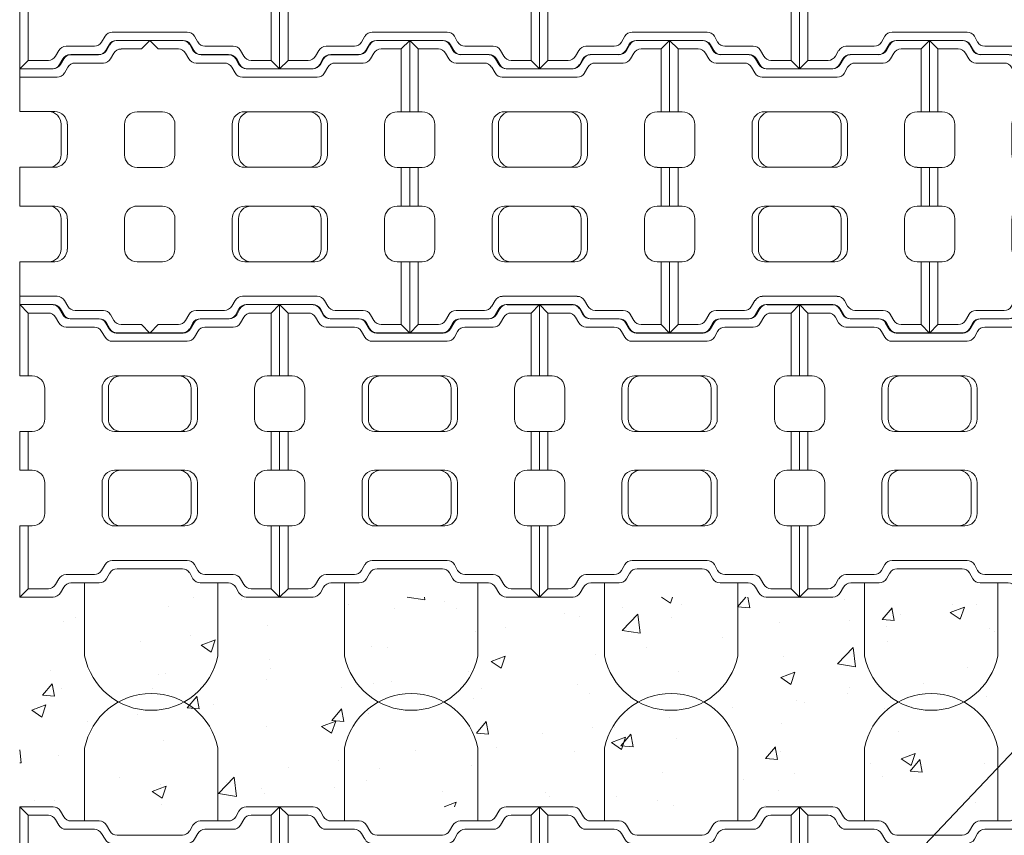
# Model space of a CAD drawing. Units: inches. Extents: x -8686 to 17168, y 110 to 874.
# Drawn here: x 2480 to 2597, y 450 to 547 of the extents above; entities that cross this region are included whole.
import ezdxf

# ---------------------------------------------------------------- set-up
doc = ezdxf.new("R2010")
doc.units = ezdxf.units.IN
doc.header["$LTSCALE"] = 0.5
doc.header["$MEASUREMENT"] = 0
for name, color, linetype, lineweight in [('CES-Cable', 161, 'Continuous', 15), ('CES-Dimension', 34, 'Continuous', 18), ('CES-Hatch', 8, 'Continuous', 9), ('CES-Mat', 3, 'Continuous', 13), ('CES-Title', 52, 'Continuous', 30)]:
    doc.layers.add(name, color=color, linetype=linetype, lineweight=lineweight)

# ---------------------------------------------------------------- blocks, each defined once
blk = doc.blocks.new('T BLOCK OPEN')
at = {"layer": 'CES-Mat', "color": 3, "linetype": 'Continuous'}
for p, q in [((0, 69.63), (2, 67.62)), ((0, 69.63), (7.96, 69.63)), ((0, 69.63), (0, 52.66)), ((9.69, 68.63), (10.48, 67.25)), ((52.2, 68.63), (51.41, 67.25)), ((61.87, 69.63), (53.93, 69.63)), ((61.87, 69.63), (59.88, 67.62)), ((61.87, 69.63), (61.87, 52.66)), ((2, 67.62), (6.81, 67.62)), ((2, 67.62), (2, 52.66)), ((8.54, 66.62), (9.31, 65.28)), ((12.2, 66.27), (18.94, 66.27)), ((49.68, 66.27), (42.98, 66.27)), ((53.36, 66.62), (52.57, 65.28)), ((59.88, 67.62), (55.07, 67.62)), ((59.88, 67.62), (59.88, 52.66)), ((11.04, 64.28), (17.78, 64.28)), ((20.69, 65.28), (21.47, 63.9)), ((41.22, 65.27), (40.46, 63.9)), ((41.22, 65.27), (40.46, 63.9)), ((50.83, 64.28), (44.11, 64.28)), ((19.51, 63.26), (20.31, 61.91)), ((23.2, 62.9), (38.73, 62.9)), ((42.37, 63.27), (41.61, 61.91)), ((22.05, 60.91), (39.88, 60.91)), ((0, 52.66), (3, 52.66)), ((22.6, 52.69), (39.31, 52.69)), ((61.87, 52.66), (58.89, 52.66)), ((5.99, 49.66), (5.99, 42.43)), ((19.61, 42.45), (19.61, 49.69)), ((21.12, 42.45), (21.12, 49.69)), ((40.83, 42.45), (40.83, 49.69)), ((42.3, 42.45), (42.3, 49.69)), ((55.89, 49.66), (55.89, 42.43)), ((0, 39.44), (0, 30.21)), ((0, 39.44), (3, 39.44)), ((2, 39.44), (2, 30.21)), ((22.6, 39.45), (39.31, 39.45)), ((61.87, 39.44), (58.89, 39.44)), ((59.88, 39.44), (59.88, 30.21)), ((61.87, 39.44), (61.87, 30.21)), ((0, 30.21), (3, 30.21)), ((22.6, 30.2), (39.31, 30.2)), ((61.87, 30.21), (58.89, 30.21)), ((5.99, 27.22), (5.99, 19.97)), ((19.61, 27.21), (19.61, 19.97)), ((21.12, 27.21), (21.12, 19.97)), ((40.83, 27.21), (40.83, 19.97)), ((42.3, 27.21), (42.3, 19.97)), ((55.89, 27.22), (55.89, 19.97)), ((0, 0), (0, 16.97)), ((0, 16.97), (3, 16.97)), ((2, 2), (2, 16.97)), ((22.6, 16.97), (39.31, 16.97)), ((61.87, 16.97), (58.89, 16.97)), ((59.88, 2), (59.88, 16.97)), ((61.87, 0), (61.87, 16.97)), ((19.51, 6.37), (20.31, 7.75)), ((22.05, 8.74), (39.88, 8.74)), ((42.37, 6.38), (41.61, 7.75)), ((11.04, 5.37), (17.78, 5.37)), ((20.69, 4.37), (21.47, 5.75)), ((23.2, 6.75), (38.73, 6.75)), ((41.24, 4.37), (40.46, 5.75)), ((50.83, 5.37), (44.11, 5.37)), ((8.54, 3), (9.31, 4.37)), ((9.69, 1.01), (10.48, 2.38)), ((12.2, 3.38), (18.94, 3.38)), ((49.68, 3.38), (42.98, 3.38)), ((52.2, 1.01), (51.41, 2.38)), ((53.36, 3), (52.57, 4.37)), ((0, 0), (2, 2)), ((0, 0), (7.96, 0)), ((2, 2), (6.81, 2)), ((61.87, 0), (53.93, 0)), ((59.88, 2), (55.09, 2)), ((61.87, 0), (59.88, 2))]:
    blk.add_line(p, q, dxfattribs=at)
for centre, major_axis, ratio, start_param, end_param in [((7.96, 67.64), (1.42, 1.4), 0.990641, -0.262644, 0.795692), ((53.93, 67.64), (-1.04, 1.71), 0.985154, -0.554854, 0.511561), ((49.68, 68.26), (1.92, 0.66), 0.979781, 4.385902, 5.410844), ((55.08, 65.65), (-1.06, 1.69), 0.964987, -0.572763, 0.508289), ((11.06, 66.27), (2, 0.15), 0.993558, 3.58281, 4.631098), ((44.1, 62.28), (1.42, 1.42), 0.995332, 0.783744, 1.831424), ((39.86, 62.9), (1.96, 0.59), 0.972134, 4.438259, 5.458317), ((22.59, 49.68), (0.04, 3.01), 0.989663, 0.008262, 1.582105), ((37.8, 49.68), (-2.45, 1.8), 0.983841, 3.785976, 5.338777), ((39.3, 49.68), (-1.99, 2.28), 0.990505, 4.002524, 5.558108), ((58.89, 49.68), (-2.95, 0.52), 0.994054, -1.395705, 0.180797), ((22.59, 42.45), (0.95, 2.84), 0.992802, 1.889501, 3.470421), ((24.08, 42.45), (1.05, 2.81), 0.986229, 1.923841, 3.503749), ((37.8, 42.45), (2.76, 1.25), 0.985733, 4.290859, 5.850842), ((39.3, 42.45), (2.78, 1.15), 0.994315, 4.321702, 5.888466), ((58.89, 42.44), (-2.26, 1.97), 0.996854, 0.72125, 2.28525), ((58.89, 27.22), (2.51, 1.65), 0.997326, 0.992223, 2.559679), ((24.08, 19.97), (0.44, 2.98), 0.984366, 1.713636, 3.288941), ((58.89, 19.98), (-1.59, 2.56), 0.992067, 1.022215, 2.582553), ((22.03, 6.75), (-0.85, 1.8), 0.98045, -0.456766, 0.61312), ((12.21, 1.39), (-1.1, 1.67), 0.980168, -0.590663, 0.478291), ((7.96, 2.02), (1.69, 1.18), 0.96896, 4.120122, 5.135761), ((53.93, 2.02), (-1.55, 1.34), 0.975088, 1.249576, 2.273749)]:
    blk.add_ellipse(centre, major_axis=major_axis, ratio=ratio, start_param=start_param, end_param=end_param, dxfattribs=at)
at = {"layer": 'CES-Mat', "color": 3, "linetype": 'Continuous', "extrusion": (0, 0, -1)}
for centre, major_axis, ratio, start_param, end_param in [((6.81, 65.65), (1.18, 1.61), 0.970505, -0.643714, 0.436482), ((12.21, 68.26), (-1.89, 0.73), 0.986105, 4.35188, 5.377138), ((18.94, 64.27), (-2.01, 0.44), 0.96921, 1.36248, 2.38634), ((42.95, 64.27), (-1.41, 1.41), 0.997095, -0.262515, 0.802093), ((17.78, 62.28), (0.11, 2), 0.989959, -0.056628, 0.999465), ((23.18, 64.9), (0.39, 1.96), 0.984799, 2.938964, 3.998859), ((38.7, 64.9), (1.95, 0.63), 0.974723, 0.843212, 1.86551), ((38.7, 64.9), (1.95, 0.63), 0.974723, 0.843212, 1.86551), ((50.83, 66.27), (-1.6, 1.2), 0.995818, 3.011232, 4.069148), ((22.03, 62.9), (0.43, 1.95), 0.987224, 2.916399, 3.977559), ((3, 49.68), (2.39, 1.8), 0.993852, -0.9281, 0.653871), ((24.08, 49.68), (-0.43, 2.98), 0.98436, -1.425728, 0.147127), ((3, 42.44), (-0.34, 2.98), 0.996413, 1.688032, 3.257557), ((3, 27.22), (0.71, 2.91), 0.996796, -0.239023, 1.333945), ((22.59, 27.21), (-0.95, 2.84), 0.992802, -1.252092, 0.328828), ((24.08, 27.21), (-1.05, 2.81), 0.986229, -1.217732, 0.362157), ((37.8, 27.21), (-2.76, 1.25), 0.985733, 1.149265, 2.709249), ((39.3, 27.21), (-2.67, 1.39), 0.994213, 1.095505, 2.658225), ((3, 19.98), (0.6, 2.95), 0.991918, 1.374077, 2.93996), ((22.59, 19.97), (-0.04, 3.01), 0.989664, 3.149061, 4.72292), ((37.8, 19.97), (2.45, 1.8), 0.983892, 0.642744, 2.198031), ((39.3, 19.97), (1.99, 2.28), 0.990505, 0.860934, 2.416518), ((39.86, 6.75), (-2.02, 0.21), 0.97761, 1.48195, 2.511808), ((11.06, 3.39), (-1.6, 1.2), 0.980551, -0.130538, 0.932467), ((17.78, 7.38), (1.47, 1.42), 0.977744, 1.303751, 2.328622), ((23.18, 4.76), (-0.51, 1.93), 0.979254, -0.800677, 0.268108), ((38.7, 4.76), (-1.96, 0.55), 0.980936, 1.311931, 2.343357), ((44.1, 7.38), (-1.44, 1.44), 0.978358, 3.933971, 4.968765), ((50.83, 3.39), (1.43, 1.4), 0.978613, -0.806404, 0.265464), ((6.81, 4.01), (1.68, 1.16), 0.977272, 1.139474, 2.159522), ((18.94, 5.39), (1.91, 0.83), 0.957367, 0.953138, 1.961888), ((42.95, 5.39), (-0.58, 1.92), 0.986567, 3.42349, 4.473088), ((49.68, 1.39), (1.35, 1.48), 0.985389, -0.748241, 0.319606), ((55.08, 4.01), (-1.48, 1.39), 0.98315, 3.965402, 4.997008)]:
    blk.add_ellipse(centre, major_axis=major_axis, ratio=ratio, start_param=start_param, end_param=end_param, dxfattribs=at)
blk = doc.blocks.new('T BLOCK OPEN HALF')
at = {"layer": 'CES-Mat', "color": 3, "linetype": 'Continuous'}
for p, q in [((0, 34.81), (1, 33.81)), ((0, 34.81), (3.98, 34.81)), ((4.85, 34.31), (5.24, 33.62)), ((1, 33.81), (3.41, 33.81)), ((4.27, 33.31), (4.66, 32.64)), ((6.1, 33.13), (9.47, 33.13)), ((5.52, 32.14), (8.89, 32.14)), ((10.34, 32.64), (10.74, 31.95)), ((9.75, 31.63), (10.16, 30.95)), ((11.6, 31.45), (15.48, 31.45)), ((15.48, 31.45), (15.48, 26.35)), ((11.02, 30.45), (15.48, 30.45)), ((0, 26.33), (1.5, 26.33)), ((11.3, 26.35), (15.48, 26.35)), ((2.99, 24.83), (2.99, 21.22)), ((9.81, 21.23), (9.81, 24.85)), ((10.56, 21.23), (10.56, 24.85)), ((0, 19.72), (1.5, 19.72)), ((11.3, 19.73), (15.48, 19.73)), ((15.48, 19.73), (15.48, 15.11)), ((0, 15.11), (1.5, 15.11)), ((11.3, 15.11), (15.48, 15.11)), ((2.99, 13.61), (2.99, 9.99)), ((9.81, 13.61), (9.81, 9.99)), ((10.56, 13.61), (10.56, 9.99)), ((0, 8.49), (1.5, 8.49)), ((11.3, 8.49), (15.48, 8.49)), ((15.48, 8.49), (15.48, 3.38)), ((9.75, 3.19), (10.16, 3.87)), ((11.02, 4.37), (15.48, 4.37)), ((5.52, 2.68), (8.89, 2.68)), ((10.34, 2.19), (10.74, 2.87)), ((11.6, 3.38), (15.48, 3.38)), ((4.27, 1.5), (4.66, 2.19)), ((4.85, 0.5), (5.24, 1.19)), ((6.1, 1.69), (9.47, 1.69)), ((0, 0), (1, 1)), ((0, 0), (3.98, 0)), ((1, 1), (3.41, 1))]:
    blk.add_line(p, q, dxfattribs=at)
for centre, major_axis, ratio, start_param, end_param in [((3.98, 33.82), (0.712, 0.701), 0.990641, -0.262644, 0.795692), ((5.53, 33.13), (1, 0.075), 0.993558, 3.58281, 4.631098), ((11.3, 24.85), (0.02, 1.5), 0.989663, 0.008262, 1.582105), ((11.3, 21.23), (0.47, 1.42), 0.992802, 1.889501, 3.470421), ((12.04, 21.23), (0.53, 1.41), 0.986229, 1.923841, 3.503749), ((12.04, 9.99), (0.22, 1.49), 0.98436, 1.715864, 3.288719), ((11.02, 3.38), (-0.427, 0.902), 0.98045, -0.456766, 0.61312), ((6.1, 0.7), (-0.55, 0.833), 0.980168, -0.590663, 0.478291), ((3.98, 1.01), (0.845, 0.589), 0.96896, 4.120122, 5.135761)]:
    blk.add_ellipse(centre, major_axis=major_axis, ratio=ratio, start_param=start_param, end_param=end_param, dxfattribs=at)
at = {"layer": 'CES-Mat', "color": 3, "linetype": 'Continuous', "extrusion": (0, 0, -1)}
for centre, major_axis, ratio, start_param, end_param in [((3.4, 32.82), (0.59, 0.805), 0.970505, -0.643714, 0.436482), ((6.1, 34.13), (-0.944, 0.363), 0.986105, 4.35188, 5.377138), ((9.47, 32.14), (-1, 0.22), 0.96921, 1.36248, 2.38634), ((8.89, 31.14), (0.056, 0.999), 0.989959, -0.056628, 0.999465), ((11.59, 32.45), (0.193, 0.981), 0.984799, 2.938964, 3.998859), ((11.02, 31.45), (0.213, 0.976), 0.987224, 2.916399, 3.977559), ((1.5, 24.84), (1.2, 0.9), 0.993852, -0.9281, 0.653871), ((12.04, 24.85), (-0.22, 1.49), 0.98436, -1.425728, 0.147127), ((1.5, 21.22), (-0.17, 1.49), 0.996413, 1.688032, 3.257557), ((1.5, 13.61), (0.35, 1.46), 0.996796, -0.239023, 1.333945), ((11.3, 13.61), (-0.47, 1.42), 0.992802, -1.252092, 0.328828), ((12.04, 13.61), (-0.53, 1.41), 0.986229, -1.217751, 0.362157), ((1.5, 9.99), (0.3, 1.48), 0.991918, 1.374077, 2.93996), ((11.3, 9.99), (-0.02, 1.5), 0.989664, 3.149061, 4.72292), ((5.53, 1.69), (-0.802, 0.599), 0.980551, -0.130538, 0.932467), ((8.89, 3.69), (0.733, 0.709), 0.977744, 1.303751, 2.328622), ((11.59, 2.38), (-0.254, 0.967), 0.979254, -0.800677, 0.268108), ((3.4, 2.01), (0.841, 0.579), 0.977272, 1.139474, 2.159522), ((9.47, 2.69), (0.956, 0.414), 0.957367, 0.953138, 1.961888)]:
    blk.add_ellipse(centre, major_axis=major_axis, ratio=ratio, start_param=start_param, end_param=end_param, dxfattribs=at)

msp = doc.modelspace()

# ---------------------------------------------------------------- hatches: boundary and pattern name
at = {"layer": 'CES-Hatch'}
h = msp.add_hatch(dxfattribs=at)
h.set_pattern_fill('AR-CONC', color=256, scale=2.4, style=0)
h.set_pattern_definition([(50, (3169.613, 4455.728), (17.214244, -1.50605), [1.8, -19.8]), (355, (3169.613, 4455.728), (-3.33003, 18.05261), [1.44, -15.84]), (100.4514, (3171.047, 4455.603), (13.884225, 16.54655), [1.529765, -16.82741]), (46.1842, (3169.613, 4460.528), (25.61379, -3.97246), [2.7, -29.7]), (96.6356, (3171.747, 4460.197), (22.4319, 23.37883), [2.29465, -25.24111]), (351.1842, (3169.613, 4460.528), (22.43189, 23.37885), [2.16, -23.76]), (21, (3172.013, 4459.328), (14.32577, -9.662853), [1.8, -19.8]), (326, (3172.013, 4459.328), (5.83957, 17.4036), [1.44, -15.84]), (71.4514, (3173.207, 4458.523), (20.16534, 7.74073), [1.529765, -16.82741]), (37.5, (3169.613, 4455.728), (0.2918365, 7.9894525), [0, -15.648, 0, -16.08, 0, -15.9]), (7.5, (3169.613, 4455.728), (6.313669, 9.465881), [0, -9.168, 0, -15.288, 0, -6.06]), (327.5, (3164.261, 4455.728), (12.811738, -0.541317), [0, -6, 0, -18.72, 0, -24.84]), (317.5, (3161.861, 4455.728), (13.996468, 2.40252), [0, -7.8, 0, -12.432, 0, -17.64])])
h.paths.add_polyline_path([(2480.1695, 477.9331), (2480.1695, 452.9818), (2851.4191, 452.9818), (2851.4191, 477.9331)])

# ---------------------------------------------------------------- linework, layer by layer
at = {"layer": 'CES-Cable'}
for p, q in [((2487.894, 479.5671), (2487.894, 470.961)), ((2503.7683, 479.5671), (2503.7683, 470.961)), ((2518.8314, 479.5671), (2518.8314, 470.961)), ((2534.7058, 479.5671), (2534.7058, 470.961)), ((2549.7689, 479.5671), (2549.7689, 470.961)), ((2565.6432, 479.5671), (2565.6432, 470.961)), ((2580.7064, 479.5671), (2580.7064, 470.961)), ((2596.5807, 479.5671), (2596.5807, 470.961)), ((2487.894, 451.3478), (2487.894, 459.9538)), ((2503.7683, 451.3478), (2503.7683, 459.9538)), ((2518.8314, 451.3478), (2518.8314, 459.9538)), ((2534.7058, 451.3478), (2534.7058, 459.9538)), ((2549.7689, 451.3478), (2549.7689, 459.9538)), ((2565.6432, 451.3478), (2565.6432, 459.9538)), ((2580.7064, 451.3478), (2580.7064, 459.9538)), ((2596.5807, 451.3478), (2596.5807, 459.9538))]:
    msp.add_line(p, q, dxfattribs=at)
for centre, start, end in [((2495.8311, 472.5588), 191.381799, 348.618201), ((2526.7686, 472.5588), 191.381799, 348.618201), ((2557.7061, 472.5588), 191.381799, 348.618201), ((2588.6435, 472.5588), 191.381799, 348.618201), ((2495.8311, 458.356), 11.381799, 168.618201), ((2526.7686, 458.356), 11.381799, 168.618201), ((2557.7061, 458.356), 11.381799, 168.618201), ((2588.6435, 458.356), 11.381799, 168.618201)]:
    msp.add_arc(centre, 8.0964, start, end, dxfattribs=at)
at = {"layer": 'CES-Mat', "color": 3, "linetype": 'Continuous'}
for p, q in [((2495.6496, 544.1858), (2496.6471, 543.1817)), ((2495.6496, 544.1858), (2499.6306, 544.1858)), ((2526.587, 544.1858), (2522.6157, 544.1858)), ((2526.587, 544.1858), (2525.5892, 543.1817)), ((2526.587, 544.1858), (2526.587, 535.7009)), ((2496.6471, 543.1817), (2499.0557, 543.1817)), ((2499.9178, 542.6812), (2500.3053, 542.013)), ((2500.4959, 543.6855), (2500.8897, 542.9943)), ((2521.7504, 543.6855), (2521.3564, 542.9943)), ((2522.3282, 542.6812), (2521.9343, 542.013)), ((2525.5892, 543.1817), (2523.1838, 543.1817)), ((2525.5892, 543.1817), (2525.5892, 535.7009)), ((2501.1706, 541.5092), (2504.5414, 541.5092)), ((2501.7518, 542.5038), (2505.1193, 542.5038)), ((2505.9943, 542.013), (2506.3851, 541.3221)), ((2516.2603, 542.0062), (2515.8772, 541.3221)), ((2516.2603, 542.0062), (2515.8772, 541.3221)), ((2520.4878, 542.5038), (2517.1398, 542.5038)), ((2521.0659, 541.5092), (2517.7047, 541.5092)), ((2505.4035, 541.0024), (2505.8069, 540.3242)), ((2507.2471, 540.8215), (2515.0121, 540.8215)), ((2516.8364, 541.0082), (2516.4553, 540.3242)), ((2506.6723, 539.824), (2515.59, 539.824)), ((2495.6496, 535.7009), (2497.1477, 535.7009)), ((2506.9517, 535.7158), (2515.3041, 535.7158)), ((2526.587, 535.7009), (2525.0922, 535.7009)), ((2498.6425, 534.2028), (2498.6425, 530.5866)), ((2505.4542, 530.5941), (2505.4542, 534.2151)), ((2506.2095, 530.5941), (2506.2095, 534.2151)), ((2516.0625, 530.5941), (2516.0625, 534.2151)), ((2516.8015, 530.5941), (2516.8015, 534.2151)), ((2523.5938, 534.2028), (2523.5938, 530.5866)), ((2495.6496, 529.0917), (2497.1477, 529.0917)), ((2506.9517, 529.0966), (2515.3041, 529.0966)), ((2526.587, 529.0917), (2525.0922, 529.0917)), ((2525.5892, 529.0917), (2525.5892, 524.4779)), ((2526.587, 529.0917), (2526.587, 524.4779)), ((2495.6496, 524.4779), (2497.1477, 524.4779)), ((2506.9517, 524.4729), (2515.3041, 524.4729)), ((2526.587, 524.4779), (2525.0922, 524.4779)), ((2498.6425, 522.9798), (2498.6425, 519.3573)), ((2505.4542, 522.9755), (2505.4542, 519.3545)), ((2506.2095, 522.9755), (2506.2095, 519.3545)), ((2516.0625, 522.9755), (2516.0625, 519.3545)), ((2516.8015, 522.9755), (2516.8015, 519.3545)), ((2523.5938, 522.9798), (2523.5938, 519.3573)), ((2495.6496, 517.8559), (2497.1477, 517.8559)), ((2506.9517, 517.8538), (2515.3041, 517.8538)), ((2526.587, 517.8559), (2525.0922, 517.8559)), ((2525.5892, 510.3716), (2525.5892, 517.8559)), ((2526.587, 509.3708), (2526.587, 517.8559)), ((2506.6723, 513.7424), (2515.59, 513.7424)), ((2505.4035, 512.5576), (2505.8069, 513.2453)), ((2505.9943, 511.5566), (2506.3851, 512.2442)), ((2507.2471, 512.748), (2515.0121, 512.748)), ((2516.2712, 511.5566), (2515.8772, 512.2442)), ((2516.8364, 512.5624), (2516.4553, 513.2453)), ((2499.9178, 510.8721), (2500.3053, 511.5566)), ((2501.1706, 512.0539), (2504.5414, 512.0539)), ((2501.7518, 511.0593), (2505.1193, 511.0593)), ((2520.4878, 511.0593), (2517.1398, 511.0593)), ((2521.0659, 512.0539), (2517.7047, 512.0539)), ((2522.3282, 510.8721), (2521.9343, 511.5566)), ((2495.6496, 509.3708), (2496.6471, 510.3716)), ((2496.6471, 510.3716), (2499.0557, 510.3716)), ((2500.4959, 509.8746), (2500.8897, 510.559)), ((2521.7504, 509.8746), (2521.3564, 510.559)), ((2525.5892, 510.3716), (2523.1936, 510.3716)), ((2526.587, 509.3708), (2525.5892, 510.3716)), ((2495.6496, 509.3708), (2499.6306, 509.3708)), ((2526.587, 509.3708), (2522.6157, 509.3708))]:
    msp.add_line(p, q, dxfattribs=at)
for centre, major_axis, ratio, start_param, end_param in [((2499.6285, 543.1918), (0.7116, 0.7007), 0.99064093, -0.26264419, 0.79569184), ((2522.6137, 543.1918), (-0.5184, 0.8528), 0.98515382, -0.55485363, 0.51156084), ((2520.4887, 543.5032), (0.9624, 0.3316), 0.97978073, 4.38590244, 5.41084376), ((2523.1899, 542.1938), (-0.5325, 0.8442), 0.96498726, -0.57276298, 0.50828897), ((2501.1772, 542.5052), (0.9996, 0.0753), 0.99355801, 3.58281031, 4.63109801), ((2517.7007, 540.5091), (0.7088, 0.7088), 0.99533153, 0.78374405, 1.83142374), ((2515.5772, 540.8225), (0.981, 0.2974), 0.97213355, 4.438259, 5.45831668), ((2506.9431, 534.2114), (0.0209, 1.5043), 0.98966342, 0.00826219, 1.58210518), ((2514.5509, 534.2114), (-1.2249, 0.9009), 0.9838408, 3.78597633, 5.33877689), ((2515.2991, 534.2114), (-0.9928, 1.1387), 0.99050464, 4.00252417, 5.55810831), ((2525.0935, 534.2096), (-1.477, 0.2615), 0.99405354, -1.39570526, 0.18079714), ((2506.9431, 530.5941), (0.4727, 1.4221), 0.99280208, 1.88950054, 3.47042063), ((2507.6913, 530.5941), (0.525, 1.4051), 0.98622932, 1.92384138, 3.50374949), ((2514.5509, 530.5941), (1.3794, 0.6275), 0.98573323, 4.29085908, 5.85084247), ((2515.2991, 530.5941), (1.3893, 0.5754), 0.99431459, 4.32170167, 5.88846633), ((2525.0935, 530.5907), (-1.1321, 0.9867), 0.99685433, 0.72125016, 2.28525), ((2525.0935, 522.9798), (1.2549, 0.8234), 0.99732553, 0.99222269, 2.55967949), ((2507.6913, 519.3582), (0.2176, 1.4891), 0.98436605, 1.71363594, 3.28894062), ((2525.0935, 519.3609), (-0.7943, 1.2823), 0.99206666, 1.02221536, 2.58255256), ((2506.6649, 512.748), (-0.4266, 0.9024), 0.98045033, -0.45676597, 0.61311968), ((2501.7535, 510.0673), (-0.5496, 0.8331), 0.98016814, -0.59066309, 0.47829072), ((2499.6285, 510.3787), (0.8446, 0.5891), 0.96896009, 4.12012235, 5.13576083), ((2522.6137, 510.3787), (-0.7732, 0.6692), 0.97508833, 1.24957554, 2.2737495)]:
    msp.add_ellipse(centre, major_axis=major_axis, ratio=ratio, start_param=start_param, end_param=end_param, dxfattribs=at)
at = {"layer": 'CES-Mat', "color": 3, "linetype": 'Continuous', "extrusion": (0, 0, -1)}
for centre, major_axis, ratio, start_param, end_param in [((2499.0524, 542.1938), (0.5905, 0.8051), 0.97050456, -0.64371415, 0.4364824), ((2501.7535, 543.5032), (-0.9444, 0.3629), 0.98610465, 4.35188004, 5.37713758), ((2504.5417, 540.5091), (0.056, 0.9985), 0.9899591, -0.05662849, 0.99946516), ((2505.1176, 541.5072), (-1.0029, 0.2204), 0.96921025, 1.36247958, 2.38634032), ((2517.1245, 541.5072), (-0.7058, 0.7059), 0.99709485, -0.26251484, 0.80209251), ((2521.0654, 542.5052), (-0.7979, 0.6006), 0.99581788, 3.01123226, 4.06914774), ((2506.665, 540.8225), (0.2133, 0.9762), 0.98722408, 2.91639935, 3.97755933), ((2507.2415, 541.8205), (0.1927, 0.9809), 0.9847988, 2.93896444, 3.99885947), ((2515.0006, 541.8205), (0.9729, 0.3153), 0.97472266, 0.8432121, 1.86550954), ((2515.0006, 541.8205), (0.9729, 0.3153), 0.97472266, 0.8432121, 1.86550954), ((2497.1487, 534.2096), (1.1952, 0.9018), 0.99385197, -0.92810031, 0.6538707), ((2507.6913, 534.2114), (-0.2172, 1.4891), 0.98435984, -1.42572819, 0.14712651), ((2497.1487, 530.5907), (-0.1718, 1.4892), 0.99641305, 1.68803193, 3.25755739), ((2497.1487, 522.9798), (0.3526, 1.4563), 0.9967964, -0.23902327, 1.33394457), ((2506.9431, 522.9755), (-0.4727, 1.4221), 0.99280208, -1.25209212, 0.32882797), ((2507.6913, 522.9755), (-0.525, 1.4051), 0.98622909, -1.21773219, 0.36215719), ((2514.5509, 522.9755), (-1.3794, 0.6275), 0.9857332, 1.14926538, 2.70924873), ((2515.2991, 522.9755), (-1.3337, 0.696), 0.99421337, 1.09550478, 2.6582246), ((2497.1487, 519.3609), (0.3002, 1.4753), 0.99191833, 1.37407657, 2.93996016), ((2506.9431, 519.3582), (-0.0197, 1.5043), 0.98966373, 3.14906059, 4.72291992), ((2514.5509, 519.3582), (1.2241, 0.9018), 0.98389166, 0.64274396, 2.19803078), ((2515.2991, 519.3582), (0.9928, 1.1387), 0.99050498, 0.86093377, 2.41651825), ((2515.5772, 512.748), (-1.0116, 0.1053), 0.97760954, 1.48195007, 2.51180805), ((2504.5415, 513.0614), (0.7325, 0.709), 0.97774372, 1.30375144, 2.32862201), ((2507.2415, 511.75), (-0.2542, 0.9666), 0.97925388, -0.80067695, 0.2681076), ((2515.0006, 511.75), (-0.978, 0.2761), 0.98093595, 1.31193129, 2.3433575), ((2517.7007, 513.0614), (-0.7203, 0.7203), 0.97835758, 3.93397122, 4.96876474), ((2501.1772, 511.0653), (-0.8023, 0.5987), 0.98055059, -0.13053791, 0.93246725), ((2505.1176, 512.0634), (0.9563, 0.4137), 0.95736742, 0.95313824, 1.96188778), ((2517.1245, 512.0634), (-0.2908, 0.9622), 0.98656685, 3.42348951, 4.47308837), ((2520.4887, 510.0673), (0.6734, 0.7375), 0.98538928, -0.74824105, 0.3196063), ((2521.0654, 511.0653), (0.7144, 0.6992), 0.97861294, -0.80640361, 0.26546357), ((2499.0521, 511.3767), (0.841, 0.579), 0.97727196, 1.13947416, 2.15952246), ((2523.1899, 511.3767), (-0.7409, 0.6927), 0.98315012, 3.96540228, 4.99700805)]:
    msp.add_ellipse(centre, major_axis=major_axis, ratio=ratio, start_param=start_param, end_param=end_param, dxfattribs=at)
at = {"layer": 'CES-Title'}
msp.add_line((2525.6351, 382.8758), (2631.1594, 494.0858), dxfattribs=at)

# ---------------------------------------------------------------- block references
at = {"layer": 'CES-Dimension', "xscale": -1}
msp.add_blockref('T BLOCK OPEN HALF', (2495.6496, 509.3708), dxfattribs=at)
at = {"layer": 'CES-Mat', "xscale": 0.5, "yscale": 0.5, "zscale": 0.5}
for p in [(2480.1695, 540.8215), (2511.1069, 540.8215), (2542.0444, 540.8215), (2572.9819, 540.8215), (2526.587, 509.3708), (2557.5245, 509.3708), (2588.462, 509.3708), (2480.1695, 477.9331), (2511.1069, 477.9331), (2542.0444, 477.9331), (2572.9819, 477.9331)]:
    msp.add_blockref('T BLOCK OPEN', p, dxfattribs=at)
at = {"layer": 'CES-Mat', "xscale": -0.5, "yscale": 0.5, "zscale": 0.5, "rotation": 180}
for p in [(2480.1695, 452.9818), (2511.1069, 452.9818), (2542.0444, 452.9818), (2572.9819, 452.9818)]:
    msp.add_blockref('T BLOCK OPEN', p, dxfattribs=at)

doc.saveas('drawing.dxf')
